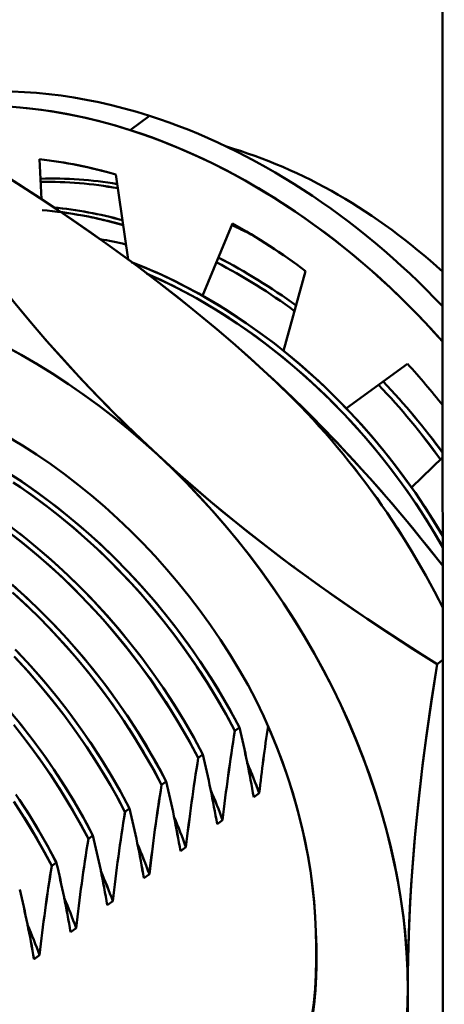
# Model space of a CAD drawing. Extents: x 0 to 841, y 0 to 594.
# Drawn here: x 650 to 653, y 152 to 159 of the extents above; entities that cross this region are included whole.
import ezdxf

# ---------------------------------------------------------------- set-up
doc = ezdxf.new("R2010")
doc.units = 0

msp = doc.modelspace()

# ---------------------------------------------------------------- linework, layer by layer
at = {"color": 7, "lineweight": 50}
msp.add_line((653.229553, 110.479965), (653.208435, 187.8255), dxfattribs=at)
at = {"color": 7, "lineweight": 50, "ltscale": 0.004777}
for p, q in [((650.884766, 158.639923), (650.730957, 158.52655)), ((650.730957, 158.52655), (650.884766, 158.639923))]:
    msp.add_line(p, q, dxfattribs=at)
at = {"color": 7, "lineweight": 50, "ltscale": 0.007952}
msp.add_line((650.010071, 158.294525), (650.025818, 157.976837), dxfattribs=at)
at = {"color": 7, "lineweight": 50, "ltscale": 0.01707}
msp.add_line((650.714233, 157.497101), (650.616577, 158.172882), dxfattribs=at)
at = {"color": 7, "lineweight": 50, "ltscale": 0.015567}
msp.add_line((651.544128, 157.782684), (651.30542, 157.207596), dxfattribs=at)
at = {"color": 7, "lineweight": 50, "ltscale": 0.016523}
msp.add_line((651.949158, 156.767548), (652.126465, 157.404251), dxfattribs=at)
at = {"color": 7, "lineweight": 50, "ltscale": 0.015031}
msp.add_line((652.937805, 156.664429), (652.451477, 156.310944), dxfattribs=at)
at = {"color": 7, "lineweight": 50, "ltscale": 0.008673}
msp.add_line((652.969604, 155.680481), (653.218262, 155.922424), dxfattribs=at)
at = {"color": 7, "lineweight": 50, "ltscale": 0.000317}
msp.add_line((652.033569, 155.045044), (652.026184, 155.055359), dxfattribs=at)
at = {"color": 7, "lineweight": 50, "ltscale": 0.000199}
msp.add_line((652.145691, 154.963226), (652.141235, 154.969803), dxfattribs=at)
at = {"color": 7, "lineweight": 50, "ltscale": 0.00013}
msp.add_line((652.143066, 154.967316), (652.145996, 154.963028), dxfattribs=at)
at = {"color": 7, "lineweight": 50, "ltscale": 0.000168}
msp.add_line((652.225952, 154.908447), (652.22998, 154.903061), dxfattribs=at)
at = {"color": 7, "lineweight": 50, "ltscale": 0.000154}
msp.add_line((652.226318, 154.907837), (652.22998, 154.902878), dxfattribs=at)
at = {"color": 7, "lineweight": 50, "ltscale": 0.001437}
for p, q in [((653.218689, 154.307922), (653.172424, 154.273804)), ((653.172424, 154.273804), (653.218689, 154.307922))]:
    msp.add_line(p, q, dxfattribs=at)
at = {"color": 7, "lineweight": 50, "ltscale": 0.001131}
for p, q in [((651.599976, 153.768463), (651.563538, 153.741638)), ((651.563538, 153.741638), (651.599976, 153.768463)), ((651.017273, 153.338959), (650.980835, 153.312134)), ((650.980835, 153.312134), (651.017273, 153.338959)), ((650.725952, 153.124207), (650.689514, 153.097382)), ((650.689514, 153.097382), (650.725952, 153.124207)), ((650.434631, 152.909454), (650.398193, 152.882629)), ((650.398193, 152.882629), (650.434631, 152.909454)), ((650.143311, 152.694702), (650.106873, 152.667877)), ((650.106873, 152.667877), (650.143311, 152.694702))]:
    msp.add_line(p, q, dxfattribs=at)
at = {"color": 7, "lineweight": 50, "ltscale": 0.00113}
for p, q in [((651.308594, 153.553711), (651.272217, 153.526886)), ((651.272217, 153.526886), (651.308594, 153.553711))]:
    msp.add_line(p, q, dxfattribs=at)
at = {"color": 7, "lineweight": 50, "ltscale": 0.00136}
for p, q in [((651.757324, 153.245544), (651.713562, 153.213257)), ((651.466064, 153.030823), (651.422302, 152.998535)), ((651.422302, 152.998566), (651.466125, 153.030823)), ((651.174744, 152.816101), (651.130981, 152.783813)), ((650.839661, 152.569061), (650.883423, 152.601349)), ((650.54834, 152.354309), (650.592102, 152.386597)), ((650.009216, 151.957062), (649.965454, 151.924774))]:
    msp.add_line(p, q, dxfattribs=at)
at = {"color": 7, "lineweight": 50, "ltscale": 0.001361}
for p, q in [((651.713623, 153.213303), (651.757446, 153.245575)), ((650.300537, 152.171814), (650.256714, 152.139542)), ((650.256958, 152.139557), (650.300781, 152.171844)), ((649.965637, 151.92482), (650.00946, 151.957092))]:
    msp.add_line(p, q, dxfattribs=at)
at = {"color": 7, "lineweight": 50, "ltscale": 0.001359}
for p, q in [((651.130981, 152.783813), (651.174744, 152.816086)), ((650.883301, 152.601364), (650.839539, 152.569092)), ((650.591858, 152.386597), (650.548096, 152.354324))]:
    msp.add_line(p, q, dxfattribs=at)
at = {"color": 7, "lineweight": 50}
for points in [[(649.794556, 158.711884), (649.909851, 158.701691), (650.025879, 158.687775), (650.142456, 158.67012), (650.259583, 158.648773), (650.377075, 158.623718), (650.494873, 158.595001), (650.612854, 158.562592), (650.730957, 158.52655)], [(650.730957, 158.52655), (650.816833, 158.498108), (650.90271, 158.467758), (650.988464, 158.435516), (651.052734, 158.41011), (651.116943, 158.383667), (651.244995, 158.327667), (651.372559, 158.267609), (651.499451, 158.203552), (651.625549, 158.135529), (651.750793, 158.063644), (651.875, 157.987946), (651.998047, 157.908524), (652.119812, 157.825409), (652.237305, 157.740814), (652.353394, 157.652878), (652.467896, 157.561707), (652.58075, 157.467377), (652.691833, 157.369995), (652.801025, 157.269653), (652.908264, 157.166473), (653.013428, 157.060516), (653.116394, 156.951904), (653.217041, 156.840729)], [(651.824036, 156.583679), (651.686157, 156.709198), (651.546082, 156.832794), (651.403748, 156.954559), (651.259094, 157.074615), (651.112122, 157.193024), (651.019836, 157.265625), (650.926575, 157.337662), (650.830688, 157.410461), (650.733765, 157.482758), (650.538513, 157.624695), (650.339111, 157.764954), (650.158875, 157.888062), (649.976929, 158.009048), (649.791687, 158.129089), (649.601624, 158.249298)], [(651.824036, 156.583679), (651.696899, 156.699768), (651.567688, 156.814148), (651.436646, 156.926849), (651.303772, 157.037903), (651.214233, 157.111023), (651.123962, 157.183426), (650.941345, 157.326096), (650.756104, 157.465958), (650.58728, 157.589493), (650.416748, 157.710831), (650.244507, 157.830017), (650.070801, 157.947113), (649.957092, 158.022156), (649.842896, 158.096344), (649.722534, 158.173294), (649.601624, 158.249298)], [(649.196045, 157.950317), (649.335022, 157.759277), (649.477783, 157.569244), (649.624451, 157.380386), (649.699219, 157.286469), (649.775024, 157.192932), (649.851868, 157.099838), (649.929688, 157.007172), (650.065613, 156.849426), (650.204712, 156.693161), (650.347046, 156.538559), (650.492676, 156.385742), (650.641663, 156.234863), (650.718445, 156.15921), (650.796082, 156.084122), (650.87262, 156.011505), (650.950073, 155.939423)], [(649.196045, 157.950317), (649.30542, 157.799713), (649.415894, 157.651184), (649.527283, 157.504974), (649.669922, 157.323059), (649.814453, 157.144745), (649.961243, 156.969833), (650.035583, 156.883575), (650.110535, 156.798126), (650.186035, 156.713593), (650.262207, 156.629868), (650.364929, 156.519409), (650.468933, 156.410339), (650.574219, 156.302643), (650.69751, 156.179871), (650.822815, 156.058823), (650.950073, 155.939423)], [(653.218079, 155.293213), (653.1474, 155.410797), (653.073608, 155.526718), (652.996765, 155.640884), (652.916931, 155.75322), (652.834229, 155.863617), (652.748718, 155.971954), (652.660522, 156.078125), (652.569641, 156.181976), (652.476257, 156.283417), (652.380432, 156.382278), (652.282227, 156.478455), (652.181763, 156.571838), (652.079163, 156.662323), (651.974365, 156.749802), (651.867615, 156.834198), (651.762085, 156.913116), (651.654724, 156.989029), (651.545593, 157.061859), (651.434753, 157.131516), (651.322388, 157.19783), (651.208557, 157.260681), (651.093567, 157.319885), (650.977417, 157.375305), (650.91864, 157.401718), (650.859619, 157.427124), (650.801025, 157.451263), (650.742249, 157.474396)], [(650.745117, 157.473297), (650.845032, 157.433228), (650.947693, 157.388824), (651.05365, 157.339478), (651.163208, 157.284698), (651.276123, 157.224091), (651.33374, 157.191574), (651.391907, 157.157562), (651.485107, 157.100708), (651.579224, 157.040192), (651.673218, 156.976532), (651.76593, 156.910553), (651.875, 156.828705), (651.979736, 156.745544), (652.078796, 156.662628), (652.171082, 156.581543), (652.228333, 156.529221), (652.281982, 156.478729), (652.37854, 156.384308), (652.436951, 156.324768), (652.489319, 156.269775), (652.544861, 156.209686), (652.595276, 156.153503), (652.6828, 156.05217), (652.731262, 155.993774), (652.782959, 155.929657), (652.828979, 155.87085), (652.878479, 155.805695), (652.937195, 155.725616), (652.999756, 155.63678), (653.070801, 155.531189), (653.143799, 155.416626), (653.217285, 155.294586)], [(653.217285, 155.204376), (653.156738, 155.308716), (653.097961, 155.405029), (653.042297, 155.492355), (653.002808, 155.552032), (652.965332, 155.607162), (652.894897, 155.70697), (652.819214, 155.809143), (652.735535, 155.916656), (652.66925, 155.998016), (652.593567, 156.087097), (652.508362, 156.182953), (652.437378, 156.259399), (652.362305, 156.337128), (652.284363, 156.414566), (652.205261, 156.48999), (652.131592, 156.55751), (652.059814, 156.620819), (652.000366, 156.671509), (651.944214, 156.717987), (651.876404, 156.772339), (651.816345, 156.818954), (651.732056, 156.881897), (651.663269, 156.931244), (651.597351, 156.976837), (651.520081, 157.028259), (651.457031, 157.068634), (651.382568, 157.114502), (651.322815, 157.149963), (651.257568, 157.187317), (651.172302, 157.233917), (651.08136, 157.281036), (650.973755, 157.333298), (650.864075, 157.382813)], [(650.87323, 157.378799), (650.970459, 157.334854), (651.066956, 157.288239), (651.16272, 157.238983), (651.25769, 157.187134), (651.351807, 157.132782), (651.410156, 157.097549), (651.46814, 157.061386), (651.582886, 156.986328), (651.695923, 156.907715), (651.807007, 156.82576), (651.916016, 156.740601), (652.022888, 156.652374), (652.12738, 156.561218), (652.229431, 156.467285), (652.328918, 156.370651), (652.425964, 156.271362), (652.516663, 156.173676), (652.60498, 156.073685), (652.690857, 155.971497), (652.774231, 155.867218), (652.855042, 155.760956), (652.933228, 155.652771), (653.008728, 155.542786), (653.081421, 155.431076), (653.151245, 155.317719), (653.21814, 155.20282)], [(649.737549, 156.805206), (649.864746, 156.735687), (649.990967, 156.66217), (650.116089, 156.584747), (650.240051, 156.503464), (650.362549, 156.418427), (650.483643, 156.329697), (650.603027, 156.237366), (650.720642, 156.141479), (650.836365, 156.042145), (650.950073, 155.939423)], [(653.217529, 155.056061), (653.07782, 155.23291), (652.93457, 155.408417), (652.787659, 155.582397), (652.712769, 155.668747), (652.636963, 155.754639), (652.508484, 155.896744), (652.377258, 156.037415), (652.243286, 156.176544), (652.106445, 156.314056), (651.966736, 156.449799), (651.824036, 156.583679)], [(651.734314, 153.983978), (651.668091, 154.107025), (651.59845, 154.228668), (651.525452, 154.348724), (651.44928, 154.467072), (651.369934, 154.583542), (651.287598, 154.697968), (651.202271, 154.810181), (651.113708, 154.920471), (651.022461, 155.028259), (650.928528, 155.133438), (650.832153, 155.23587), (650.733398, 155.335449), (650.632385, 155.432037), (650.529297, 155.525513), (650.424194, 155.615768), (650.317322, 155.702667), (650.208679, 155.786118), (650.098389, 155.865967), (649.986694, 155.942123), (649.873718, 156.014435), (649.816711, 156.049133), (649.75946, 156.082825)], [(650.950073, 155.939423), (651.061768, 155.833771), (651.171143, 155.724976), (651.278137, 155.61319), (651.382568, 155.498535), (651.484497, 155.381149), (651.583618, 155.2612), (651.680054, 155.138794), (651.773499, 155.014069), (651.864014, 154.887192), (651.951477, 154.75827), (652.035706, 154.627472), (652.116699, 154.494904), (652.194275, 154.360718), (652.268433, 154.225067), (652.338989, 154.088058), (652.405945, 153.94986), (652.469116, 153.810577), (652.528503, 153.67041), (652.584106, 153.52948), (652.635742, 153.387924), (652.683533, 153.245941), (652.727356, 153.103638), (652.767151, 152.961212), (652.802917, 152.818787), (652.834656, 152.676514), (652.848938, 152.605499), (652.862244, 152.534561), (652.878296, 152.440186), (652.892517, 152.346054), (652.904846, 152.252228), (652.917175, 152.140091), (652.926758, 152.028534), (652.933594, 151.917633), (652.937683, 151.807465), (652.938904, 151.698105)], [(650.950073, 155.939423), (651.077209, 155.823334), (651.20636, 155.708954), (651.337463, 155.596252), (651.470276, 155.485199), (651.559814, 155.412079), (651.650085, 155.339691), (651.832764, 155.197021), (652.018005, 155.057159), (652.186768, 154.933624), (652.357361, 154.812286), (652.529602, 154.693085), (652.703247, 154.576004), (652.816956, 154.500946), (652.931213, 154.426758), (653.051575, 154.349823), (653.172424, 154.273804)], [(650.950073, 155.939423), (651.087952, 155.813934), (651.228027, 155.690338), (651.370361, 155.568573), (651.515015, 155.448517), (651.661987, 155.330109), (651.754333, 155.257477), (651.847595, 155.185394), (651.943481, 155.11261), (652.040405, 155.040329), (652.235596, 154.898376), (652.434937, 154.758148), (652.615112, 154.635101), (652.79718, 154.514069), (652.982483, 154.393951), (653.172424, 154.273804)], [(649.748047, 155.805313), (649.868164, 155.727051), (649.98645, 155.644836), (650.102722, 155.558807), (650.216858, 155.469116), (650.319153, 155.384155), (650.419434, 155.296295), (650.517761, 155.205658), (650.613953, 155.112335), (650.707947, 155.016434), (650.765991, 154.954773), (650.823364, 154.891846), (650.880371, 154.827271), (650.937073, 154.760925), (651.012146, 154.669708), (651.086121, 154.575592), (651.15863, 154.479156), (651.231628, 154.377289), (651.301819, 154.274414), (651.368774, 154.171341), (651.43219, 154.068634), (651.47644, 153.993744), (651.519043, 153.919006), (651.56012, 153.843994), (651.599976, 153.768463)], [(651.563538, 153.741638), (651.506775, 153.848389), (651.448853, 153.951553), (651.393188, 154.046051), (651.3396, 154.13295), (651.286743, 154.21521), (651.238892, 154.287064), (651.195679, 154.349792), (651.15686, 154.404587), (651.084656, 154.502899), (651.002014, 154.60994), (650.947388, 154.677765), (650.883301, 154.754639), (650.814697, 154.833801), (650.738281, 154.918488), (650.652344, 155.009613), (650.561462, 155.10144), (650.46582, 155.193451), (650.370483, 155.280655), (650.27887, 155.360565), (650.214417, 155.414551), (650.154785, 155.462921), (650.084351, 155.518127), (650.023926, 155.563904), (649.972473, 155.601776), (649.858765, 155.681885), (649.800476, 155.7211)], [(651.599854, 153.768478), (651.528015, 153.902756), (651.452087, 154.035263), (651.372131, 154.165955), (651.288147, 154.294662), (651.200317, 154.421249), (651.108826, 154.545532), (651.013733, 154.667297), (650.915283, 154.786316), (650.81366, 154.902374), (650.708923, 155.015259), (650.601318, 155.124786), (650.490967, 155.23082), (650.37793, 155.333206), (650.262268, 155.431885), (650.152954, 155.519852), (650.041504, 155.604523), (649.92804, 155.685791), (649.812683, 155.76355)], [(649.828186, 155.702347), (649.944519, 155.621735), (650.058777, 155.537567), (650.170898, 155.449982), (650.28064, 155.35907), (650.388, 155.264984), (650.496582, 155.16423), (650.6026, 155.060242), (650.705811, 154.953125), (650.806213, 154.843018), (650.903687, 154.730072), (650.998169, 154.614426), (651.089417, 154.496216), (651.177368, 154.37561), (651.261841, 154.252777), (651.342834, 154.127808), (651.420105, 154.000885), (651.493652, 153.872131), (651.563416, 153.741638)], [(649.781738, 155.366486), (649.898438, 155.276154), (650.012878, 155.182083), (650.124878, 155.084442), (650.234375, 154.983353), (650.341248, 154.878967), (650.445374, 154.771408), (650.54657, 154.660828), (650.644714, 154.547363), (650.739807, 154.431183), (650.831604, 154.312408), (650.920105, 154.191193), (651.005127, 154.067673), (651.086609, 153.942017), (651.164429, 153.814362), (651.238464, 153.684875), (651.308594, 153.553711)], [(649.767639, 155.322693), (649.8797, 155.235107), (649.989441, 155.144196), (650.096741, 155.05011), (650.205383, 154.94931), (650.311401, 154.845306), (650.414612, 154.73819), (650.515015, 154.628113), (650.612488, 154.515198), (650.706909, 154.399597), (650.798096, 154.281448), (650.886047, 154.160889), (650.97052, 154.038086), (651.051453, 153.913147), (651.128723, 153.786194), (651.202271, 153.65741), (651.272034, 153.526855)], [(651.272217, 153.526886), (651.214478, 153.635376), (651.155579, 153.740204), (651.097168, 153.839066), (651.054504, 153.908264), (651.013489, 153.972748), (650.937317, 154.087341), (650.856201, 154.202789), (650.777466, 154.309021), (650.690063, 154.421051), (650.639771, 154.482788), (650.584045, 154.549149), (650.493408, 154.652695), (650.391846, 154.762604), (650.282166, 154.874786), (650.186096, 154.967743), (650.090149, 155.056091), (649.997559, 155.137283), (649.932129, 155.192337), (649.871338, 155.241852), (649.798706, 155.298996)], [(651.308533, 153.553726), (651.236267, 153.688721), (651.159912, 153.82196), (651.079407, 153.953323), (650.994934, 154.082703), (650.906555, 154.209946), (650.814392, 154.334839), (650.718689, 154.457169), (650.619568, 154.576721), (650.517151, 154.693283), (650.411743, 154.806641), (650.303345, 154.916595), (650.1922, 155.02298), (650.078369, 155.125687), (649.961853, 155.22464), (649.851807, 155.312775)], [(649.790588, 154.907806), (649.895081, 154.813629), (649.988159, 154.725311), (650.050415, 154.663742), (650.106567, 154.606461), (650.202759, 154.50415), (650.284546, 154.412872), (650.36084, 154.323822), (650.4422, 154.224319), (650.487366, 154.166962), (650.536194, 154.103119), (650.579651, 154.044586), (650.625488, 153.981018), (650.673462, 153.912415), (650.723083, 153.838928), (650.791016, 153.733963), (650.859802, 153.621979), (650.92804, 153.504349), (650.973267, 153.422302), (651.017273, 153.338959)], [(651.017151, 153.338974), (650.945313, 153.473267), (650.869385, 153.605789), (650.789429, 153.736481), (650.705444, 153.865204), (650.617676, 153.991791), (650.526123, 154.116058), (650.43103, 154.237808), (650.332642, 154.356812), (650.230957, 154.47287), (650.126221, 154.585754), (650.018616, 154.695313), (649.908264, 154.801331), (649.795227, 154.903748)], [(650.980835, 153.312134), (650.923096, 153.420685), (650.864197, 153.525574), (650.805725, 153.624481), (650.763062, 153.693726), (650.721985, 153.75827), (650.64563, 153.873047), (650.564087, 153.989059), (650.484863, 154.096008), (650.396606, 154.208893), (650.345947, 154.271088), (650.289734, 154.337906), (650.19873, 154.441681), (650.096924, 154.551666), (649.987061, 154.663742), (649.891174, 154.756409), (649.795471, 154.844345)], [(649.804932, 154.835785), (649.913696, 154.734909), (650.019714, 154.630829), (650.123047, 154.523682), (650.223511, 154.413589), (650.320984, 154.30069), (650.415405, 154.185104), (650.506592, 154.066986), (650.594482, 153.946442), (650.678955, 153.823608), (650.759949, 153.698639), (650.83728, 153.571625), (650.910889, 153.442749), (650.980652, 153.312103)], [(649.815796, 154.391129), (649.913513, 154.287125), (649.997375, 154.193329), (650.076294, 154.100967), (650.160706, 153.997223), (650.20752, 153.937393), (650.257935, 153.870895), (650.307312, 153.803741), (650.359436, 153.730438), (650.403076, 153.666992), (650.447876, 153.599792), (650.516174, 153.492905), (650.585022, 153.379333), (650.652954, 153.260513), (650.725952, 153.124207)], [(650.689514, 153.097382), (650.631775, 153.205917), (650.572876, 153.31076), (650.514404, 153.409668), (650.471741, 153.478897), (650.430725, 153.543396), (650.354431, 153.658112), (650.273071, 153.773895), (650.194031, 153.880554), (650.10614, 153.993103), (650.055603, 154.05513), (649.999573, 154.121765), (649.908691, 154.225449), (649.807007, 154.335388)], [(649.815735, 154.325897), (649.920959, 154.211395), (650.023071, 154.09375), (650.118591, 153.977234), (650.210815, 153.858246), (650.2995, 153.736908), (650.384766, 153.613312), (650.46637, 153.487488), (650.544373, 153.359467), (650.618774, 153.22937), (650.689331, 153.097336)], [(650.72583, 153.124222), (650.653992, 153.258545), (650.578064, 153.391083), (650.498047, 153.521805), (650.414063, 153.650543), (650.326233, 153.777145), (650.234741, 153.901428), (650.139648, 154.023193), (650.041138, 154.142212), (649.939453, 154.25827), (649.834778, 154.37117)], [(653.172424, 154.273804), (653.126892, 153.97908), (653.105652, 153.832092), (653.085449, 153.685455), (653.060181, 153.490509), (653.037048, 153.296417), (653.016113, 153.103241), (652.993103, 152.863312), (652.973877, 152.625336), (652.965759, 152.507172), (652.958618, 152.389572), (652.949951, 152.214355), (652.943726, 152.040619), (652.940002, 151.868515), (652.938904, 151.698105)], [(653.172424, 154.273804), (653.12854, 153.989441), (653.088745, 153.709442), (653.054382, 153.443268), (653.02417, 153.181458), (653.010742, 153.052063), (652.998352, 152.923645), (652.980896, 152.720062), (652.966431, 152.518677), (652.954895, 152.319336), (652.946411, 152.121948), (652.941101, 151.926407), (652.939453, 151.811951), (652.938904, 151.698105)], [(652.206482, 152.141968), (652.204651, 152.20192), (652.201843, 152.262146), (652.193176, 152.383331), (652.180542, 152.505371), (652.164001, 152.628143), (652.143555, 152.751495), (652.119263, 152.875275), (652.091125, 152.999329), (652.059265, 153.123505), (652.023682, 153.247681), (651.984375, 153.371674), (651.941467, 153.495361), (651.894958, 153.618576), (651.84491, 153.74118), (651.791382, 153.863037), (651.734314, 153.983978)], [(651.734314, 153.983978), (651.794006, 153.856949), (651.850037, 153.728699), (651.902344, 153.599396), (651.950806, 153.469162), (651.973633, 153.403748), (651.995422, 153.338135), (652.022888, 153.250397), (652.048584, 153.162384), (652.07251, 153.074127), (652.101013, 152.957947), (652.126282, 152.841492), (652.148254, 152.724838), (652.16687, 152.608047), (652.182068, 152.491241), (652.193787, 152.374527), (652.201965, 152.258057), (652.206482, 152.141968)], [(649.782471, 153.889191), (649.865784, 153.786987), (649.911987, 153.728027), (649.961914, 153.66246), (650.011414, 153.595306), (650.063782, 153.521851), (650.106628, 153.459732), (650.150696, 153.393921), (650.218872, 153.287735), (650.287659, 153.174774), (650.355713, 153.056396), (650.39563, 152.983398), (650.434631, 152.909454)], [(650.398193, 152.882629), (650.337097, 152.997284), (650.274292, 153.108582), (650.211182, 153.214447), (650.164612, 153.289215), (650.119324, 153.359451), (650.03418, 153.485291), (649.951843, 153.600159), (649.877563, 153.698669), (649.804932, 153.790619)], [(650.434509, 152.90947), (650.36261, 153.043823), (650.286682, 153.176422), (650.206665, 153.307159), (650.122681, 153.435913), (650.03479, 153.562546), (649.943237, 153.686859), (649.848145, 153.808624)], [(649.831787, 153.756836), (649.923096, 153.638657), (650.011047, 153.518051), (650.095642, 153.395111), (650.176697, 153.269974), (650.254211, 153.142731), (650.328003, 153.01355), (650.397949, 152.882568)], [(650.143188, 152.694717), (650.069031, 152.833176), (649.99054, 152.969757), (649.907715, 153.10437), (649.820679, 153.236908)], [(649.804199, 153.180511), (649.885254, 153.055374), (649.962769, 152.928101), (650.03656, 152.798874), (650.106628, 152.667816)], [(649.849915, 153.193497), (649.928528, 153.071472), (650.003662, 152.947571), (650.075317, 152.82193), (650.143311, 152.694702)], [(650.106873, 152.667877), (650.049255, 152.776215), (649.990479, 152.880859), (649.932129, 152.979538), (649.889587, 153.048584), (649.848694, 153.112854)], [(651.662598, 150.212021), (651.7052, 150.266602), (651.746216, 150.322754), (651.785583, 150.380432), (651.833679, 150.456604), (651.879028, 150.535156), (651.921631, 150.616028), (651.961426, 150.699127), (651.998413, 150.784363), (652.032532, 150.871643), (652.063782, 150.960907), (652.092163, 151.052032), (652.117615, 151.144943), (652.140137, 151.239563), (652.151367, 151.292847), (652.161621, 151.346619), (652.179443, 151.455536), (652.193481, 151.566223), (652.203796, 151.678543), (652.210266, 151.792404), (652.212891, 151.907684), (652.21167, 152.024231), (652.206482, 152.141968)], [(652.206482, 152.141968), (652.210876, 152.026917), (652.211609, 151.912415), (652.208496, 151.798599), (652.201599, 151.685593), (652.196655, 151.629013), (652.190735, 151.572708), (652.183899, 151.517548), (652.176147, 151.462677), (652.160034, 151.366791), (652.14093, 151.272064), (652.118713, 151.17865), (652.093506, 151.0867), (652.065186, 150.996338), (652.033813, 150.907654), (651.99939, 150.820801), (651.961853, 150.73584), (651.921021, 150.652161), (651.877014, 150.570557), (651.829956, 150.49115), (651.779907, 150.414124), (651.726868, 150.339661), (651.671021, 150.267868)], [(652.206482, 152.141968), (652.210876, 152.027161), (652.211609, 151.913208), (652.208618, 151.800201), (652.201843, 151.688324), (652.191345, 151.577682), (652.177063, 151.468414)], [(652.938904, 151.698105), (652.937195, 151.57048), (652.931641, 151.444214)]]:
    msp.add_lwpolyline(points, dxfattribs=at)
for centre, radius, start, end in [((649.593689, 154.651276), 3.667064, 73.803862, 83.480266), ((650.112, 155.116241), 3.024888, 80.187425, 91.785701), ((650.112976, 155.109253), 3.031891, 80.229178, 91.799464), ((650.075806, 155.07489), 3.039389, 79.449054, 91.070935), ((650.074036, 155.048965), 3.065393, 79.50541, 91.027973), ((649.741638, 154.541809), 3.360299, 73.877867, 85.087853), ((649.774597, 154.550522), 3.378667, 74.645983, 84.112017), ((649.779053, 154.572021), 3.356992, 74.623293, 84.099983), ((649.730042, 154.484085), 3.41933, 73.961264, 82.451271), ((649.733032, 153.87291), 4.296051, 62.778775, 65.181602), ((649.755249, 153.916656), 4.246986, 62.756721, 65.161787), ((649.014832, 153.254654), 5.18662, 53.134941, 60.812774), ((649.952576, 154.543762), 3.160924, 76.423417, 80.196236), ((649.260254, 153.324371), 4.675951, 53.55314, 62.547553), ((649.252563, 153.315338), 4.687538, 53.546409, 62.515), ((649.292236, 153.345673), 4.682745, 53.918128, 62.817619), ((649.30835, 153.370361), 4.653544, 53.900298, 62.850151), ((648.476379, 152.614197), 6.025638, 38.109508, 42.234297), ((647.417664, 151.832092), 6.480368, 26.47514, 47.15856), ((647.40448, 151.822327), 6.496651, 26.503622, 47.132103), ((643.340698, 147.453201), 12.463616, 37.588157, 47.104133), ((648.797119, 152.749924), 5.460235, 35.939895, 43.715041), ((648.825073, 152.772308), 5.424665, 35.932799, 43.748461), ((648.773865, 152.735489), 5.442228, 35.600875, 43.719778), ((648.787537, 152.744507), 5.426155, 35.604922, 43.749749), ((643.3797, 151.796661), 8.453316, 9.647172, 13.48904), ((643.485474, 151.816315), 8.345956, 9.635854, 13.526992), ((666.382568, 151.592621), 14.718481, 171.450329, 173.551965), ((666.614197, 151.562866), 14.951779, 171.469577, 173.538059), ((666.778259, 151.290192), 15.411018, 170.847073, 173.51485), ((667.016907, 151.258408), 15.65158, 170.871116, 173.497706), ((666.481567, 151.077148), 15.405478, 170.850243, 173.51892), ((666.725647, 151.04364), 15.651614, 170.871129, 173.497679), ((643.086609, 151.581451), 8.455109, 9.648192, 13.489223), ((643.194153, 151.601563), 8.345968, 9.635878, 13.526981), ((647.482788, 151.698318), 4.545851, 19.898737, 23.150665), ((647.498291, 151.702637), 4.529931, 19.91344, 23.164301), ((666.192627, 150.863037), 15.407783, 170.854068, 173.522254), ((666.434326, 150.828888), 15.651651, 170.871129, 173.497651), ((642.793579, 151.366272), 8.456829, 9.64921, 13.489436), ((642.902771, 151.38681), 8.34598, 9.635904, 13.526969), ((647.192505, 151.483566), 4.544896, 19.903094, 23.155576), ((647.236572, 151.499451), 4.498198, 19.903692, 23.182693), ((665.911438, 150.647812), 15.417885, 170.858398, 173.524753), ((666.143066, 150.614136), 15.651688, 170.871129, 173.497638), ((642.500671, 151.151093), 8.458481, 9.650228, 13.489677), ((642.61145, 151.172058), 8.345993, 9.635928, 13.526954), ((646.903137, 151.269211), 4.542918, 19.906868, 23.160897), ((646.983521, 151.301559), 4.456451, 19.867931, 23.183248), ((642.207825, 150.935944), 8.460052, 9.651245, 13.489957), ((642.320068, 150.957306), 8.345998, 9.635951, 13.526941), ((665.637939, 150.431473), 15.435781, 170.863138, 173.526311), ((665.851746, 150.399384), 15.651724, 170.871143, 173.49761), ((646.614746, 151.055267), 4.53991, 19.909911, 23.166482), ((646.665649, 151.078583), 4.484168, 19.852058, 23.148194), ((665.372253, 150.213959), 15.461508, 170.868179, 173.526816), ((665.560425, 150.184631), 15.651757, 170.871143, 173.497597), ((641.914978, 150.720795), 8.461591, 9.652271, 13.490261), ((642.028748, 150.742554), 8.346016, 9.635971, 13.526923), ((646.327271, 150.841736), 4.535865, 19.912074, 23.172185), ((646.340698, 150.850983), 4.520029, 19.860925, 23.12609), ((641.622253, 150.505646), 8.463051, 9.653299, 13.49061), ((641.737427, 150.527802), 8.346025, 9.635984, 13.526909), ((646.040771, 150.628632), 4.530777, 19.913206, 23.177856), ((646.03009, 150.627594), 4.541056, 19.880586, 23.124761), ((645.755249, 150.415985), 4.52464, 19.913148, 23.183318), ((645.734985, 150.409683), 4.545712, 19.901337, 23.139101), ((663.596741, 151.69458), 10.657985, 179.980976, 192.060101), ((663.564758, 151.691162), 10.6259, 179.962603, 192.078215)]:
    msp.add_arc(centre, radius, start, end, dxfattribs=at)
for centre, major_axis, start_param, end_param in [((650.732117, 154.275513), (-2.886108, 3.915314), 5.49288213, 6.4784387), ((650.885925, 154.388885), (2.886108, -3.915314), 2.35128948, 3.14155175), ((650.885925, 154.388885), (2.886108, -3.915314), 1.73958726, 2.35128948), ((650.732117, 154.275513), (-2.886108, 3.915314), 4.83405384, 5.49288213), ((651.59613, 154.912415), (-2.34375, 3.179535), 4.97874391, 5.52284218), ((650.732117, 154.275513), (-2.622375, 3.557526), 5.5239172, 5.68956732), ((650.732117, 154.275513), (-2.622375, 3.557526), 5.10503818, 5.2706883), ((648.963135, 152.971542), (2.825867, -3.833527), 1.8276907, 2.87488826), ((650.732117, 154.275513), (-2.622375, 3.557526), 4.75344121, 4.85180928), ((648.963135, 152.971542), (2.825867, -3.833527), 0.78049315, 1.8276907), ((648.963135, 152.971542), (2.309631, -3.13327), 0.18984663, 0.84204937), ((648.963135, 152.971542), (2.825867, -3.833527), 6.01648091, 7.06367846)]:
    msp.add_ellipse(centre, major_axis=major_axis, ratio=0.729524, start_param=start_param, end_param=end_param, dxfattribs=at)

doc.saveas('drawing.dxf')
